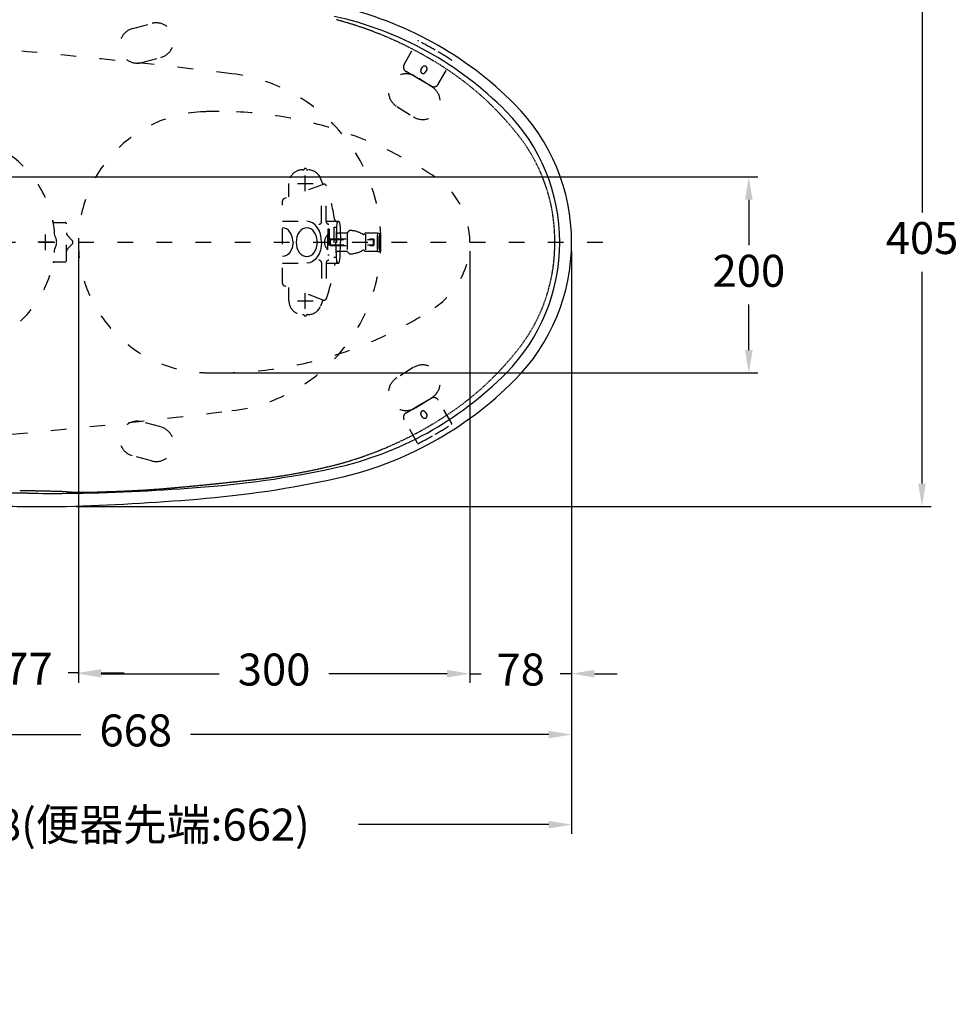
# Model space of a CAD drawing. Units: millimetres. Extents: x 927 to 3327, y 4562 to 8006.
# Drawn here: x 1470 to 2189, y 6851 to 7606 of the extents above; entities that cross this region are included whole.
import ezdxf

# ---------------------------------------------------------------- set-up
doc = ezdxf.new("R2010")
doc.units = ezdxf.units.MM
doc.linetypes.add('ACAD_ISO03W100', pattern=[30, 12, -18])
doc.linetypes.add('DASHED', pattern=[0.75, 0.5, -0.25])
doc.layers.add('1', color=7, linetype='Continuous')
doc.layers.add('PIC15', color=7, linetype='Continuous')
doc.styles.get("Standard").update_dxf_attribs({"font": 'simplex.shx'})
doc.dimstyles.new('小', dxfattribs={"dimscale": 7, "dimtxt": 3.5, "dimasz": 2.5, "dimexe": 1, "dimexo": 1, "dimgap": 1.5, "dimtad": 0, "dimtih": 1, "dimtoh": 1, "dimdsep": 46, "dimtxsty": 'Standard', "dimcen": 0, "dimclrd": 256, "dimclre": 256, "dimclrt": 2, "dimadec": 0, "dimazin": 2, "dimtp": 0.1, "dimtm": 0.1, "dimtfac": 0.71, "dimtix": 1, "dimtmove": 2, "dimatfit": 0, "dimfxl": 0, "dimlwd": -1, "dimlwe": -1, "dimarcsym": 0})

# ---------------------------------------------------------------- blocks, each defined once
blk = doc.blocks.new('*D19')
for p, q in [((1224.92, 7428.26), (1224.92, 7051.07)), ((1892.92, 7428.26), (1892.92, 7051.07)), ((1242.42, 7058.07), (1516.92, 7058.07)), ((1875.42, 7058.07), (1600.92, 7058.07))]:
    blk.add_line(p, q)
for points in [[(1242.42, 7060.99), (1242.42, 7055.15), (1224.92, 7058.07)], [(1875.42, 7060.99), (1875.42, 7055.15), (1892.92, 7058.07)]]:
    blk.add_solid(points)
at = {"layer": 'Defpoints', "color": 0}
for p in [(1224.92, 7435.26), (1892.92, 7435.26), (1224.92, 7058.07)]:
    blk.add_point(p, dxfattribs=at)
at = {"color": 2, "insert": (1558.92, 7058.07), "char_height": 24.5, "attachment_point": 5}
blk.add_mtext('668', dxfattribs=at)
blk = doc.blocks.new('*D20')
for p, q in [((1512.9, 7637.62), (2168.41, 7637.62)), ((2161.41, 7620.12), (2161.41, 7458.01)), ((2161.41, 7250.41), (2161.41, 7412.51)), ((1512.9, 7232.91), (2168.41, 7232.91))]:
    blk.add_line(p, q)
for points in [[(2158.49, 7620.12), (2164.33, 7620.12), (2161.41, 7637.62)], [(2158.49, 7250.41), (2164.33, 7250.41), (2161.41, 7232.91)]]:
    blk.add_solid(points)
at = {"layer": 'Defpoints', "color": 0}
for p in [(1505.9, 7637.62), (1505.9, 7232.91), (2161.41, 7232.91)]:
    blk.add_point(p, dxfattribs=at)
at = {"color": 2, "insert": (2161.41, 7435.26), "char_height": 24.5, "attachment_point": 5}
blk.add_mtext('405', dxfattribs=at)
blk = doc.blocks.new('*D21')
for p, q in [((1463.61, 7485.23), (2035.72, 7485.23)), ((2028.72, 7467.73), (2028.72, 7432.92)), ((2028.72, 7352.61), (2028.72, 7387.42)), ((1629.73, 7335.11), (2035.72, 7335.11))]:
    blk.add_line(p, q)
for points in [[(2025.8, 7467.73), (2031.63, 7467.73), (2028.72, 7485.23)], [(2025.8, 7352.61), (2031.63, 7352.61), (2028.72, 7335.11)]]:
    blk.add_solid(points)
at = {"layer": 'Defpoints', "color": 0}
for p in [(1456.61, 7485.23), (1622.73, 7335.11), (2028.72, 7335.11)]:
    blk.add_point(p, dxfattribs=at)
at = {"color": 2, "insert": (2028.72, 7410.17), "char_height": 24.5, "attachment_point": 5}
blk.add_mtext('200', dxfattribs=at)
blk = doc.blocks.new('*D22')
for p, q in [((1514.92, 7428.26), (1514.92, 7097.72)), ((1814.92, 7428.26), (1814.92, 7097.72)), ((1532.42, 7104.72), (1622.92, 7104.72)), ((1797.42, 7104.72), (1706.92, 7104.72))]:
    blk.add_line(p, q)
for points in [[(1532.42, 7107.63), (1532.42, 7101.8), (1514.92, 7104.72)], [(1797.42, 7107.63), (1797.42, 7101.8), (1814.92, 7104.72)]]:
    blk.add_solid(points)
at = {"layer": 'Defpoints', "color": 0}
for p in [(1514.92, 7435.26), (1814.92, 7435.26), (1814.92, 7104.72)]:
    blk.add_point(p, dxfattribs=at)
at = {"color": 2, "insert": (1664.92, 7104.72), "char_height": 24.5, "attachment_point": 5}
blk.add_mtext('300', dxfattribs=at)
blk = doc.blocks.new('*D23')
for p, q in [((1438.42, 7428.26), (1438.42, 7098.32)), ((1514.92, 7428.26), (1514.92, 7098.32)), ((1420.92, 7105.32), (1403.42, 7105.32)), ((1438.42, 7105.32), (1446.34, 7105.32)), ((1514.92, 7105.32), (1507.01, 7105.32)), ((1532.42, 7105.32), (1549.92, 7105.32))]:
    blk.add_line(p, q)
for points in [[(1420.92, 7108.24), (1420.92, 7102.4), (1438.42, 7105.32)], [(1532.42, 7108.24), (1532.42, 7102.4), (1514.92, 7105.32)]]:
    blk.add_solid(points)
at = {"layer": 'Defpoints', "color": 0}
for p in [(1438.42, 7435.26), (1514.92, 7435.26), (1514.92, 7105.32)]:
    blk.add_point(p, dxfattribs=at)
at = {"color": 2, "insert": (1476.67, 7105.32), "char_height": 24.5, "attachment_point": 5}
blk.add_mtext('77', dxfattribs=at)
blk = doc.blocks.new('*D25')
for p, q in [((1814.92, 7428.33), (1814.92, 7097.72)), ((1892.92, 7428.42), (1892.92, 7097.72)), ((1797.42, 7104.72), (1779.92, 7104.72)), ((1814.92, 7104.72), (1823.59, 7104.72)), ((1892.92, 7104.72), (1884.26, 7104.72)), ((1910.42, 7104.72), (1927.92, 7104.72))]:
    blk.add_line(p, q)
for points in [[(1797.42, 7107.63), (1797.42, 7101.8), (1814.92, 7104.72)], [(1910.42, 7107.63), (1910.42, 7101.8), (1892.92, 7104.72)]]:
    blk.add_solid(points)
at = {"layer": 'Defpoints', "color": 0}
for p in [(1814.92, 7435.33), (1892.92, 7435.42), (1814.92, 7104.72)]:
    blk.add_point(p, dxfattribs=at)
at = {"color": 2, "insert": (1853.92, 7104.72), "char_height": 24.5, "attachment_point": 5}
blk.add_mtext('78', dxfattribs=at)
blk = doc.blocks.new('*D26')
for p, q in [((1214.81, 7428.26), (1214.81, 6982.07)), ((1892.92, 7428.26), (1892.92, 6982.07)), ((1232.31, 6989.07), (1378.18, 6989.07)), ((1875.42, 6989.07), (1729.55, 6989.07))]:
    blk.add_line(p, q)
for points in [[(1232.31, 6991.99), (1232.31, 6986.16), (1214.81, 6989.07)], [(1875.42, 6991.99), (1875.42, 6986.16), (1892.92, 6989.07)]]:
    blk.add_solid(points)
at = {"layer": 'Defpoints', "color": 0}
for p in [(1214.81, 7435.26), (1892.92, 7435.26), (1214.81, 6989.07)]:
    blk.add_point(p, dxfattribs=at)
at = {"color": 2, "insert": (1553.87, 6989.07), "char_height": 24.5, "attachment_point": 5}
blk.add_mtext('678{\\fSimSun|b0|i0|c134|p2;(\\fPMingLiU|b0|i0|c136|p18;便器先端\\fSimSun|b0|i0|c134|p2;:}662{\\fSimSun|b0|i0|c134|p2;)}', dxfattribs=at)

msp = doc.modelspace()

# ---------------------------------------------------------------- hatches: boundary and pattern name
h = msp.add_hatch()
h.set_pattern_fill('DOTS', color=1, scale=4, style=0)
h.paths.add_polyline_path([(1214.811, 6938.44), (1199.811, 6938.44), (1199.811, 6268.214), (1202.811, 6268.214, -0.2259407), (1204.311, 6271.364), (1214.811, 6271.364)])
h.paths.add_polyline_path([(1214.811, 6265.064), (1204.311, 6265.064, -0.2259407), (1202.811, 6268.214), (1199.811, 6268.214), (1199.811, 6020.214), (1206.811, 6020.214), (1206.811, 6029.312), (1208.011, 6030.511), (1214.811, 6030.724), (1214.811, 6040.214), (1214.811, 6040.214)])
h.paths.add_polyline_path([(1214.811, 6000.214), (1214.811, 6000.214), (1214.811, 6009.704), (1208.011, 6009.916), (1206.811, 6011.116), (1206.811, 6020.214), (1199.811, 6020.214), (1199.811, 5830.214), (1345.561, 5830.214), (1345.561, 5845.214), (1257.811, 5845.214), (1214.811, 5845.214)])
h.paths.add_polyline_path([(1363.561, 5845.214), (1350.061, 5845.214), (1350.061, 5830.214), (1363.561, 5830.214)])
h.paths.add_polyline_path([(1376.052, 5845.214), (1370.311, 5845.214), (1370.311, 5830.214), (1376.206, 5830.214)])
h.paths.add_polyline_path([(1414.811, 5845.214), (1376.052, 5845.214), (1376.206, 5830.214), (1414.811, 5830.214)])
h.paths.add_polyline_path([(1453.57, 5845.214), (1414.811, 5845.214), (1414.811, 5830.214), (1453.417, 5830.214)])
h.paths.add_polyline_path([(1487.561, 5845.214), (1459.311, 5845.214), (1459.311, 5830.214), (1487.085, 5830.214), (1487.561, 5830.341)])
h.paths.add_polyline_path([(1686.561, 5845.214), (1492.061, 5845.214), (1492.061, 5830.214), (1686.561, 5830.214)])
h.paths.add_polyline_path([(2014.811, 5845.214), (1691.126, 5845.214), (1691.061, 5845.197), (1691.061, 5830.214), (2014.811, 5830.214)])

# ---------------------------------------------------------------- linework, layer by layer
at = {"color": 7, "linetype": 'ACAD_ISO03W100'}
for p, q in [((1764.604, 7571.403), (1774.854, 7589.183)), ((1790.767, 7556.32), (1801.017, 7574.099)), ((1775.674, 7560.404), (1766.068, 7565.939)), ((1777.488, 7567.323), (1778.587, 7569.229)), ((1781.879, 7567.331), (1780.78, 7565.425)), ((1785.303, 7554.856), (1775.674, 7560.404)), ((1766.068, 7304.587), (1775.674, 7310.123)), ((1775.674, 7310.123), (1785.303, 7315.671)), ((1801.017, 7296.428), (1790.767, 7314.207)), ((1778.587, 7301.298), (1777.488, 7303.204)), ((1780.78, 7305.102), (1781.879, 7303.196)), ((1774.854, 7281.344), (1764.604, 7299.123))]:
    msp.add_line(p, q, dxfattribs=at)
for centre, radius, start, end in [((1768.068, 7569.403), 4, 149.998714, 239.999029), ((1779.134, 7566.374), 1.9, 150.035344, 240.035344), ((1779.134, 7566.374), 1.9, 240.035344, 330.035344), ((1780.233, 7568.28), 1.9, 60.035344, 150.035344), ((1780.233, 7568.28), 1.9, 330.035344, 60.035344), ((1787.303, 7558.32), 4, 239.998374, 329.998871), ((1787.303, 7312.207), 4, 30.001129, 120.001626), ((1768.068, 7301.123), 4, 120.000971, 210.001286), ((1779.134, 7304.153), 1.9, 119.964656, 209.964656), ((1779.134, 7304.153), 1.9, 29.964656, 119.964656), ((1780.233, 7302.247), 1.9, 299.964656, 29.964656), ((1780.233, 7302.247), 1.9, 209.964656, 299.964656)]:
    msp.add_arc(centre, radius, start, end, dxfattribs=at)
at = {"layer": '1', "color": 7, "linetype": 'ACAD_ISO03W100'}
for p, q in [((1556.572, 7598.957), (1571.061, 7602.839)), ((1563.561, 7572.877), (1578.049, 7576.759)), ((1785.92, 7554.213), (1773.199, 7562.162)), ((1758.892, 7539.265), (1771.612, 7531.316)), ((1771.612, 7339.211), (1758.892, 7331.262)), ((1773.199, 7308.364), (1785.92, 7316.313)), ((1578.049, 7293.768), (1563.561, 7297.65)), ((1571.061, 7267.688), (1556.572, 7271.57))]:
    msp.add_line(p, q, dxfattribs=at)
at = {"layer": '1', "color": 6, "linetype": 'ACAD_ISO03W100'}
for p, q in [((1489.811, 7429.263), (1489.811, 7441.263)), ((1495.811, 7435.263), (1483.811, 7435.263))]:
    msp.add_line(p, q, dxfattribs=at)
at = {"layer": '1', "color": 1, "linetype": 'ACAD_ISO03W100'}
for p, q in [((1744.173, 7442.263), (1745.773, 7442.263)), ((1744.173, 7428.263), (1745.773, 7428.263))]:
    msp.add_line(p, q, dxfattribs=at)
at = {"layer": '1', "color": 2, "linetype": 'ACAD_ISO03W100'}
msp.add_line((1184.811, 7435.263), (1922.924, 7435.263), dxfattribs=at)
at = {"layer": '1', "color": 7}
for centre, radius, start, end in [((1652.236, 7344.954), 277.897, 44.874008, 77.356305), ((1654.289, 7349.81), 264.563, 44.580167, 77.625838), ((1741.237, 7435.271), 142.648, 359.996854, 44.64367), ((1742.878, 7435.12), 150.046, 0.054897, 44.895459), ((1741.237, 7435.256), 142.648, 315.35633, 0.003146), ((1742.878, 7435.407), 150.046, 315.104541, 359.945103), ((1654.289, 7520.716), 264.563, 282.374162, 315.419833), ((1652.236, 7525.572), 277.897, 282.643695, 315.125992), ((1553.62, 7990.53), 745.04, 273.969748, 282.193568), ((1541.909, 8037.852), 801.915, 274.584998, 282.323615), ((1459.988, 6215.897), 1027.23, 89.088387, 90.21159), ((1495.666, 8423.514), 1180.676, 269.06166, 270.510185), ((1488.508, 8759.255), 1516.473, 270.667683, 274.413203), ((1454.123, 9057.252), 1825.081, 271.625536, 274.773868), ((1486.361, 8819.404), 1586.619, 269.118493, 270), ((1486.361, 8819.404), 1586.619, 270, 270.705442)]:
    msp.add_arc(centre, radius, start, end, dxfattribs=at)
at = {"layer": '1', "color": 7, "linetype": 'ACAD_ISO03W100'}
for centre, radius, start, end in [((1574.555, 7589.799), 13.5, 285.000001, 105.000001), ((1560.067, 7585.917), 13.5, 105.000001, 285.000001), ((1647.025, 7337.229), 283, 60.035344, 62.997791), ((1647.025, 7337.229), 283, 57.072897, 60.035344), ((1766.046, 7550.714), 13.5, 58.000001, 238.000001), ((1778.766, 7542.765), 13.5, 238.000001, 58.000001), ((1614.924, 7435.263), 100, 92.236702, 180), ((1622.729, 7235.416), 300, 90, 92.236702), ((1622.379, 7236.574), 298.842, 56.309834, 89.932896), ((1754.924, 7435.263), 60, 0, 56.376939), ((1614.924, 7435.263), 100, 180, 267.763298), ((1754.924, 7435.263), 60, 303.623061, 0), ((1622.379, 7633.953), 298.842, 270.067104, 303.690166), ((1778.766, 7327.762), 13.5, 301.999999, 121.999999), ((1622.729, 7635.111), 300, 267.763298, 270), ((1766.046, 7319.813), 13.5, 121.999999, 301.999999), ((1560.067, 7284.61), 13.5, 74.999999, 254.999999), ((1647.025, 7533.298), 283, 299.964656, 302.927103), ((1800.584, 7296.178), 0.5, 302.927103, 29.964656), ((1574.555, 7280.728), 13.5, 254.999999, 74.999999), ((1647.025, 7533.298), 283, 297.002209, 299.964656), ((1775.287, 7281.594), 0.5, 209.964656, 297.002209)]:
    msp.add_arc(centre, radius, start, end, dxfattribs=at)
at = {"layer": '1', "color": 7, "linetype": 'DASHED'}
for centre, radius, start, end in [((1639.321, 7328.573), 286.624, 56.020289, 75.220727), ((1775.287, 7588.933), 0.5, 62.997791, 150.035344), ((1800.584, 7574.349), 0.5, 330.035344, 57.072897), ((1668.966, 7373.899), 232.471, 38.881363, 55.835358), ((1749.767, 7436.56), 130.253, 359.429772, 39.735774), ((1749.767, 7433.967), 130.253, 320.264226, 0.570228), ((1668.966, 7496.628), 232.471, 304.164642, 321.118637), ((1639.321, 7541.954), 286.624, 284.779273, 303.979711), ((1594.18, 7738.393), 488.122, 275.570075, 284.020572), ((1399.546, 9385.92), 2147.027, 275.130517, 276.47212), ((1455.881, 5791.019), 1453.884, 88.024997, 89.444747), ((1519.128, 7544.054), 300.302, 267.491863, 272.720004), ((1513.676, 8079.401), 835.543, 271.351241, 275.347376)]:
    msp.add_arc(centre, radius, start, end, dxfattribs=at)
at = {"layer": '1', "color": 1, "linetype": 'ACAD_ISO03W100'}
for centre, start, end in [((1814.085, 7435.263), 174.28232, 185.71768), ((1674.26, 7435.263), 354.28232, 5.71768), ((1815.685, 7435.263), 174.28232, 185.71768), ((1675.86, 7435.263), 354.28232, 5.71768)]:
    msp.add_arc(centre, 70.262, start, end, dxfattribs=at)
at = {"layer": 'PIC15', "color": 1, "linetype": 'ACAD_ISO03W100'}
for p, q in [((1686.811, 7490.763), (1687.397, 7490.763)), ((1690.226, 7490.763), (1690.811, 7490.763)), ((1688.811, 7474.263), (1688.811, 7486.263)), ((1702.034, 7480.509), (1700.55, 7484.19)), ((1702.467, 7479.571), (1672.644, 7468.663)), ((1676.311, 7470.004), (1676.311, 7480.263)), ((1682.811, 7480.263), (1694.811, 7480.263)), ((1701.331, 7451.089), (1701.331, 7479.156)), ((1704.831, 7451.089), (1704.831, 7478.782)), ((1671.331, 7403.742), (1671.331, 7466.785)), ((1672.924, 7446.054), (1671.331, 7446.263)), ((1671.49, 7451.263), (1701.331, 7451.263)), ((1674.45, 7445.43), (1672.924, 7446.054)), ((1675.86, 7444.413), (1674.45, 7445.43)), ((1686.853, 7445.43), (1685.444, 7444.413)), ((1688.379, 7446.054), (1686.853, 7445.43)), ((1689.972, 7446.263), (1688.379, 7446.054)), ((1692.191, 7450.958), (1689.972, 7451.263)), ((1691.565, 7446.054), (1689.972, 7446.263)), ((1693.091, 7445.43), (1691.565, 7446.054)), ((1694.316, 7450.052), (1692.191, 7450.958)), ((1694.5, 7444.413), (1693.091, 7445.43)), ((1696.279, 7448.572), (1694.316, 7450.052)), ((1698.004, 7446.577), (1696.279, 7448.572)), ((1699.421, 7444.147), (1698.004, 7446.577)), ((1704.831, 7451.263), (1714.475, 7451.263)), ((1706.22, 7445.263), (1706.22, 7425.263)), ((1707.219, 7445.263), (1706.22, 7445.263)), ((1707.219, 7445.263), (1707.219, 7425.263)), ((1710.64, 7446.763), (1712.637, 7446.763)), ((1710.64, 7446.763), (1710.64, 7423.763)), ((1712.67, 7446.577), (1712.326, 7435.263)), ((1712.637, 7446.763), (1712.637, 7423.763)), ((1713.125, 7450.052), (1712.67, 7446.577)), ((1713.66, 7451.263), (1713.125, 7450.052)), ((1714.475, 7451.263), (1715.011, 7450.052)), ((1715.011, 7450.052), (1715.466, 7446.577)), ((1715.466, 7446.577), (1715.876, 7435.263)), ((1677.098, 7443.042), (1675.86, 7444.413)), ((1678.115, 7441.371), (1677.098, 7443.042)), ((1678.869, 7439.47), (1678.115, 7441.371)), ((1679.487, 7435.263), (1678.869, 7439.47)), ((1682.434, 7439.47), (1681.817, 7435.263)), ((1683.188, 7441.371), (1682.434, 7439.47)), ((1684.205, 7443.042), (1683.188, 7441.371)), ((1685.444, 7444.413), (1684.205, 7443.042)), ((1695.739, 7443.042), (1694.5, 7444.413)), ((1696.756, 7441.371), (1695.739, 7443.042)), ((1697.51, 7439.47), (1696.756, 7441.371)), ((1698.127, 7435.263), (1697.51, 7439.47)), ((1700.471, 7441.382), (1699.421, 7444.147)), ((1701.115, 7438.389), (1700.471, 7441.382)), ((1701.331, 7435.263), (1701.115, 7438.389)), ((1706.077, 7429.363), (1706.077, 7441.163)), ((1706.077, 7441.163), (1706.22, 7441.163)), ((1706.451, 7437.33), (1741.573, 7437.33)), ((1708.193, 7437.763), (1706.48, 7437.34)), ((1708.193, 7432.763), (1708.193, 7437.763)), ((1708.193, 7437.763), (1741.118, 7437.763)), ((1720.438, 7442.263), (1713.637, 7442.263)), ((1720.884, 7441.627), (1720.884, 7429.018)), ((1721.13, 7442.556), (1722.461, 7443.959)), ((1734.563, 7442.009), (1734.04, 7441.518)), ((1734.877, 7441.412), (1734.877, 7429.096)), ((1744.173, 7442.263), (1735.216, 7442.263)), ((1741.118, 7432.763), (1741.118, 7437.763)), ((1741.573, 7437.33), (1741.118, 7437.763)), ((1741.573, 7433.196), (1741.573, 7437.33)), ((1678.869, 7431.057), (1678.115, 7429.156)), ((1679.487, 7435.263), (1678.869, 7431.057)), ((1681.817, 7435.263), (1682.434, 7431.057)), ((1682.434, 7431.057), (1683.188, 7429.156)), ((1696.756, 7429.156), (1697.51, 7431.057)), ((1697.51, 7431.057), (1698.127, 7435.263)), ((1701.115, 7432.138), (1700.471, 7429.145)), ((1701.331, 7435.263), (1701.115, 7432.138)), ((1706.451, 7433.196), (1741.573, 7433.196)), ((1708.193, 7432.763), (1706.48, 7433.187)), ((1708.193, 7432.763), (1741.118, 7432.763)), ((1712.67, 7423.95), (1712.326, 7435.263)), ((1715.466, 7423.95), (1715.876, 7435.263)), ((1741.573, 7433.196), (1741.118, 7432.763)), ((1672.924, 7424.473), (1671.331, 7424.263)), ((1674.45, 7425.096), (1672.924, 7424.473)), ((1675.86, 7426.113), (1674.45, 7425.096)), ((1677.098, 7427.485), (1675.86, 7426.113)), ((1678.115, 7429.156), (1677.098, 7427.485)), ((1683.188, 7429.156), (1684.205, 7427.485)), ((1684.205, 7427.485), (1685.444, 7426.113)), ((1685.444, 7426.113), (1686.853, 7425.096)), ((1686.853, 7425.096), (1688.379, 7424.473)), ((1688.379, 7424.473), (1689.972, 7424.263)), ((1689.972, 7424.263), (1691.565, 7424.473)), ((1691.565, 7424.473), (1693.091, 7425.096)), ((1693.091, 7425.096), (1694.5, 7426.113)), ((1694.5, 7426.113), (1695.739, 7427.485)), ((1695.739, 7427.485), (1696.756, 7429.156)), ((1698.004, 7423.95), (1696.279, 7421.954)), ((1699.421, 7426.379), (1698.004, 7423.95)), ((1700.471, 7429.145), (1699.421, 7426.379)), ((1706.077, 7429.363), (1706.22, 7429.363)), ((1707.219, 7425.263), (1706.22, 7425.263)), ((1710.64, 7423.763), (1712.637, 7423.763)), ((1713.125, 7420.475), (1712.67, 7423.95)), ((1720.438, 7428.263), (1713.637, 7428.263)), ((1715.011, 7420.475), (1715.466, 7423.95)), ((1721.13, 7427.97), (1722.461, 7426.568)), ((1734.563, 7428.518), (1734.04, 7429.008)), ((1744.173, 7428.263), (1735.216, 7428.263)), ((1671.49, 7419.263), (1701.331, 7419.263)), ((1692.191, 7419.569), (1689.972, 7419.263)), ((1694.316, 7420.475), (1692.191, 7419.569)), ((1696.279, 7421.954), (1694.316, 7420.475)), ((1701.331, 7419.437), (1701.331, 7391.371)), ((1704.831, 7419.437), (1704.831, 7391.744)), ((1704.831, 7419.263), (1714.475, 7419.263)), ((1713.66, 7419.263), (1713.125, 7420.475)), ((1714.475, 7419.263), (1715.011, 7420.475)), ((1702.467, 7390.956), (1672.644, 7401.864)), ((1676.311, 7390.263), (1676.311, 7400.523)), ((1688.811, 7384.263), (1688.811, 7396.263)), ((1682.811, 7390.263), (1694.811, 7390.263)), ((1702.034, 7390.018), (1700.55, 7386.337)), ((1686.811, 7379.763), (1687.397, 7379.763)), ((1690.226, 7379.763), (1690.811, 7379.763))]:
    msp.add_line(p, q, dxfattribs=at)
at = {"layer": 'PIC15', "color": 6, "linetype": 'ACAD_ISO03W100'}
for p, q in [((1496.509, 7450.263), (1504.811, 7450.263)), ((1505.811, 7421.263), (1505.811, 7449.263)), ((1506.65, 7440.392), (1510.252, 7436.65)), ((1506.65, 7430.135), (1510.252, 7433.876)), ((1496.509, 7420.263), (1504.811, 7420.263))]:
    msp.add_line(p, q, dxfattribs=at)
at = {"layer": 'PIC15', "color": 7, "linetype": 'ACAD_ISO03W100'}
for centre, radius, start, end in [((1018.698, 2601.449), 5000.677, 82.948415, 85.579665), ((1616.811, 7435.263), 130, 0.000004, 83.026234), ((1616.811, 7435.263), 130, 276.973766, 359.999996), ((1018.698, 12269.078), 5000.677, 274.420335, 277.051585)]:
    msp.add_arc(centre, radius, start, end, dxfattribs=at)
at = {"layer": 'PIC15', "color": 6, "linetype": 'ACAD_ISO03W100'}
for centre, radius, start, end in [((1414.811, 7435.263), 82.25, 3.416004, 89.01782), ((1496.509, 7451.263), 1, 191.080746, 270), ((1504.811, 7449.263), 1, 0, 90), ((1497.913, 7440.224), 1, 183.416004, 211.476886), ((1489.811, 7435.263), 8.5, 328.523114, 31.476886), ((1508.811, 7442.473), 3, 180, 223.911116), ((1414.811, 7435.263), 82.25, 270.98218, 356.583996), ((1497.913, 7430.303), 1, 148.523114, 176.583996), ((1508.811, 7428.054), 3, 136.088884, 180), ((1508.811, 7435.263), 2, 316.088884, 43.911116), ((1496.509, 7419.263), 1, 90, 168.919254), ((1504.811, 7421.263), 1, 270, 0)]:
    msp.add_arc(centre, radius, start, end, dxfattribs=at)
at = {"layer": 'PIC15', "color": 1, "linetype": 'ACAD_ISO03W100'}
for centre, radius, start, end in [((1686.811, 7480.263), 10.5, 90, 180), ((1687.397, 7491.263), 0.5, 270, 340.528779), ((1688.811, 7490.763), 1, 19.471221, 160.528779), ((1690.226, 7491.263), 0.5, 199.471221, 270), ((1690.811, 7480.263), 10.5, 21.958198, 90), ((1589.811, 7435.263), 121, 21.470447, 21.958198), ((1703.154, 7477.693), 2, 19.202613, 110.090956), ((1581.331, 7435.263), 131, 7.778185, 19.202613), ((1673.331, 7466.785), 2, 110.090956, 180), ((1713.108, 7453.263), 2, 187.778185, 270), ((1699.331, 7451.089), 2, 270, 0), ((1706.831, 7451.089), 2, 180, 270), ((1711.169, 7435.573), 7.562, 132.326357, 182.343236), ((1706.42, 7437.53), 0.2, 180, 287.550068), ((1713.637, 7443.263), 1, 180, 270), ((1720.43, 7443.245), 0.981, 270.452756, 315.452756), ((1723.16, 7443.27), 0.982, 88.229357, 135.412946), ((1722.494, 7424.013), 20.251, 59.194949, 88.027717), ((1733.376, 7442.259), 0.994, 239.01601, 311.874706), ((1735.223, 7441.281), 0.982, 90.395125, 132.205432), ((1711.169, 7434.954), 7.562, 177.656764, 227.673643), ((1706.42, 7432.996), 0.2, 90, 180), ((1713.637, 7427.263), 1, 90, 180), ((1720.43, 7427.282), 0.981, 44.547244, 89.547244), ((1723.16, 7427.257), 0.982, 224.587054, 271.770643), ((1722.494, 7446.514), 20.251, 271.972283, 300.805051), ((1733.376, 7428.268), 0.994, 48.125294, 120.98399), ((1735.223, 7429.246), 0.982, 227.794568, 269.604875), ((1699.331, 7419.437), 2, 0, 90), ((1706.831, 7419.437), 2, 90, 180), ((1581.331, 7435.263), 131, 340.797387, 352.221815), ((1713.108, 7417.263), 2, 90, 172.221815), ((1673.331, 7403.742), 2, 180, 249.909044), ((1703.154, 7392.834), 2, 249.909044, 340.797387), ((1686.811, 7390.263), 10.5, 180, 270), ((1690.811, 7390.263), 10.5, 270, 338.041802), ((1589.811, 7435.263), 121, 338.041802, 338.529553), ((1687.397, 7379.263), 0.5, 19.471221, 90), ((1688.811, 7379.763), 1, 199.471221, 340.528779), ((1690.226, 7379.263), 0.5, 90, 160.528779)]:
    msp.add_arc(centre, radius, start, end, dxfattribs=at)

# ---------------------------------------------------------------- dimensions: what is measured, and where the dimension line sits
at = {"color": 1}
for base, p1, p2, text, picture, middle in [((2161.41, 7232.906), (1505.895, 7637.621), (1505.895, 7232.906), '405', '*D20', (2161.41, 7435.263)), ((2028.717, 7335.111), (1456.611, 7485.225), (1622.729, 7335.111), '200', '*D21', (2028.717, 7410.168))]:
    dim = msp.add_linear_dim(base=base, p1=p1, p2=p2, angle=90, text=text, dimstyle='小', dxfattribs=at)
    dim.commit()
    dim.dimension.update_dxf_attribs({"geometry": picture, "text_midpoint": middle})
for base, p1, p2, text, picture, middle in [((1214.811, 6989.073), (1892.924, 7435.263), (1214.811, 7435.263), '678{\\fSimSun|b0|i0|c134|p2;(\\fPMingLiU|b0|i0|c136|p18;便器先端\\fSimSun|b0|i0|c134|p2;:}662{\\fSimSun|b0|i0|c134|p2;)}', '*D26', (1553.868, 6989.073)), ((1514.924, 7105.321), (1438.424, 7435.263), (1514.924, 7435.263), '77', '*D23', (1476.674, 7105.321))]:
    dim = msp.add_linear_dim(base=base, p1=p1, p2=p2, text=text, dimstyle='小', dxfattribs=at)
    dim.commit()
    dim.dimension.update_dxf_attribs({"geometry": picture, "text_midpoint": middle})
for base, p1, p2, picture, middle in [((1224.924, 7058.071), (1892.924, 7435.263), (1224.924, 7435.263), '*D19', (1558.924, 7058.071)), ((1814.924, 7104.717), (1514.924, 7435.263), (1814.924, 7435.263), '*D22', (1664.924, 7104.717)), ((1814.924, 7104.717), (1892.924, 7435.419), (1814.924, 7435.331), '*D25', (1853.924, 7104.717))]:
    dim = msp.add_linear_dim(base=base, p1=p1, p2=p2, dimstyle='小', dxfattribs=at)
    dim.commit()
    dim.dimension.update_dxf_attribs({"geometry": picture, "text_midpoint": middle})

doc.saveas('drawing.dxf')
